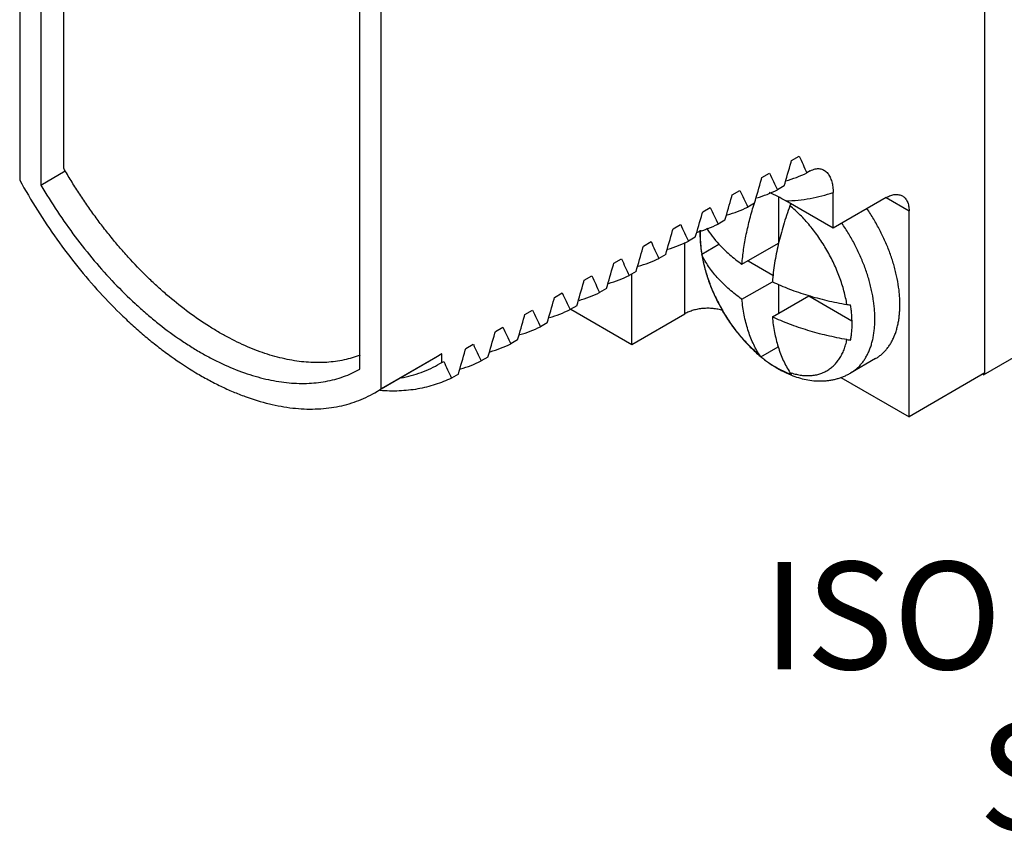
# Model space of a CAD drawing. Units: inches. Extents: x 0.4 to 16.6, y 0.6 to 10.4.
# Drawn here: x 13.4 to 14.4, y 7.5 to 8.3 of the extents above; entities that cross this region are included whole.
import ezdxf

# ---------------------------------------------------------------- set-up
doc = ezdxf.new("R2010")
doc.units = ezdxf.units.IN
doc.header["$LTSCALE"] = 0.935
doc.header["$MEASUREMENT"] = 0
doc.layers.get('0').update_dxf_attribs({"linetype": 'CONTINUOUS'})
doc.layers.add('AXIS', color=7, linetype='CONTINUOUS')
doc.layers.add('NOTES', color=7, linetype='CONTINUOUS')

msp = doc.modelspace()

# ---------------------------------------------------------------- linework, layer by layer
at = {"color": 7, "linetype": 'CONTINUOUS'}
for p, q in [((14.33631, 7.96717), (14.33631, 8.95024)), ((13.45737, 8.49198), (13.45737, 8.14212)), ((13.47859, 8.15773), (13.47859, 8.49269)), ((14.33489, 7.96554), (15.15513, 8.4391)), ((13.75436, 7.97065), (13.75436, 8.32051)), ((14.15621, 8.16494), (14.16328, 8.16902)), ((14.15577, 8.16339), (14.15621, 8.16494)), ((13.45737, 8.14212), (13.48004, 8.1552)), ((14.12863, 8.14901), (14.1357, 8.1531)), ((14.17367, 8.15528), (14.17057, 8.15348)), ((14.17367, 8.15528), (14.1748, 8.15589)), ((14.1282, 8.14747), (14.12863, 8.14901)), ((14.14935, 8.14124), (14.14299, 8.13756)), ((14.10062, 8.13155), (14.10105, 8.13309)), ((14.10105, 8.13309), (14.10813, 8.13717)), ((14.19489, 8.1019), (14.19489, 8.13518)), ((14.12178, 8.12532), (14.11541, 8.12164)), ((14.14397, 8.13104), (14.14397, 8.08802)), ((14.19489, 8.1019), (14.15075, 8.12738)), ((14.24438, 8.13047), (14.19489, 8.1019)), ((14.24438, 8.13047), (14.2656, 8.11823)), ((14.07304, 8.11563), (14.07348, 8.11717)), ((14.07348, 8.11717), (14.08055, 8.12125)), ((14.2656, 7.92635), (14.2656, 8.11823)), ((14.0459, 8.10125), (14.05297, 8.10533)), ((14.0942, 8.10939), (14.08784, 8.10572)), ((14.04546, 8.09971), (14.0459, 8.10125)), ((14.01832, 8.08533), (14.02539, 8.08941)), ((14.057, 8.02229), (14.057, 8.0887)), ((14.06662, 8.09347), (14.06026, 8.0898)), ((14.07259, 8.07781), (14.08862, 8.08706)), ((14.11004, 8.06842), (14.14397, 8.08802)), ((14.01789, 8.08379), (14.01832, 8.08533)), ((14.03905, 8.07755), (14.03268, 8.07388)), ((14.07334, 8.07586), (14.07274, 8.07731)), ((13.99031, 8.06787), (13.99075, 8.06941)), ((13.99075, 8.06941), (13.99782, 8.07349)), ((14.11569, 8.07169), (14.13894, 8.05826)), ((14.01147, 8.06163), (14.00511, 8.05796)), ((13.96273, 8.05194), (13.96317, 8.05348)), ((13.96317, 8.05348), (13.97024, 8.05757)), ((14.11004, 8.03576), (14.13832, 8.05209)), ((14.14397, 8.04954), (14.14397, 8.0227)), ((13.93559, 8.03756), (13.94266, 8.04165)), ((13.98389, 8.04571), (13.97753, 8.04203)), ((13.93516, 8.03602), (13.93559, 8.03756)), ((14.13832, 8.01943), (14.17226, 8.03903)), ((14.17226, 8.03903), (14.21242, 8.01584)), ((13.90758, 8.0201), (13.90802, 8.02164)), ((13.90802, 8.02164), (13.91509, 8.02572)), ((13.95632, 8.02979), (13.94995, 8.02611)), ((14.0075, 7.99371), (14.057, 8.02229)), ((13.92874, 8.01387), (13.92237, 8.01019)), ((13.88, 8.00418), (13.88044, 8.00572)), ((13.88044, 8.00572), (13.88751, 8.0098)), ((13.85286, 7.9898), (13.85993, 7.99388)), ((13.90116, 7.99794), (13.8948, 7.99427)), ((13.83073, 7.97702), (13.83073, 7.98505)), ((13.85242, 7.98826), (13.85286, 7.9898)), ((14.12773, 7.98231), (14.14375, 7.99156)), ((13.82877, 7.97587), (13.83073, 7.97702)), ((13.83073, 7.97702), (13.83235, 7.97796)), ((13.87358, 7.98202), (13.86722, 7.97835)), ((14.13211, 7.97891), (14.13949, 7.97392)), ((14.23433, 7.9805), (14.21101, 7.96704)), ((14.15471, 7.9676), (14.15602, 7.96598)), ((14.33489, 7.96636), (14.33489, 7.96554)), ((13.84601, 7.9661), (13.83964, 7.96243)), ((14.20212, 7.96299), (14.2656, 7.92635)), ((14.33419, 7.96595), (14.33489, 7.96554))]:
    msp.add_line(p, q, dxfattribs=at)
for centre, radius, start, end in [((14.88551, 8.49841), 0.7938, 204.51658, 205.75503), ((12.0949, 8.74832), 2.14227, 343.53779, 344.15475), ((14.85794, 8.48249), 0.7938, 204.51658, 205.75503), ((14.12036, 8.25586), 0.11403, 285.5361, 296.12444), ((12.06732, 8.7324), 2.14227, 343.53779, 344.15475), ((12.03975, 8.71648), 2.14227, 343.53779, 344.15475), ((14.83036, 8.46657), 0.7938, 204.51658, 205.75503), ((14.09281, 8.23988), 0.11396, 285.7661, 296.12428), ((14.19381, 8.10835), 0.0417, 156.96076, 159.67149), ((12.01217, 8.70056), 2.14227, 343.53779, 344.15475), ((14.80278, 8.45065), 0.7938, 204.51658, 205.75503), ((14.06524, 8.22396), 0.11396, 285.7672, 296.1243), ((14.77521, 8.43472), 0.7938, 204.51658, 205.75503), ((14.03766, 8.20804), 0.11397, 285.75149, 296.1243), ((11.98459, 8.68463), 2.14227, 343.53779, 344.15475), ((14.74763, 8.4188), 0.7938, 204.51658, 205.75503), ((14.01008, 8.19211), 0.11396, 285.76971, 296.1243), ((11.95702, 8.66871), 2.14227, 343.53779, 344.15475), ((14.18718, 8.09629), 0.11607, 185.38469, 189.15999), ((14.20247, 8.09933), 0.13169, 189.39214, 190.28666), ((14.08151, 8.08018), 0.00923, 194.84222, 198.06274), ((11.92944, 8.65279), 2.14227, 343.53779, 344.15475), ((14.72005, 8.40288), 0.7938, 204.51658, 205.75503), ((13.9825, 8.17619), 0.11396, 285.77094, 296.1243), ((14.20429, 8.09966), 0.13354, 190.28453, 190.50238), ((11.90186, 8.63687), 2.14227, 343.53779, 344.15475), ((14.69247, 8.38696), 0.7938, 204.51658, 205.75503), ((13.95493, 8.16027), 0.11396, 285.77156, 296.1243), ((14.6649, 8.37104), 0.7938, 204.51658, 205.75503), ((13.92735, 8.14435), 0.11396, 285.77162, 296.1243), ((11.87428, 8.62095), 2.14227, 343.53779, 344.15475), ((14.23452, 8.10786), 0.16469, 204.93406, 205.59228), ((14.237, 8.10908), 0.16745, 205.60063, 209.92911), ((14.21481, 8.07217), 0.04186, 260.32834, 264.98538), ((14.63732, 8.35512), 0.7938, 204.51658, 205.75503), ((13.89977, 8.12843), 0.11396, 285.77116, 296.1243), ((14.23749, 8.10935), 0.16801, 209.9252, 210.23128), ((11.84671, 8.60503), 2.14227, 343.53779, 344.15475), ((11.81913, 8.58911), 2.14227, 343.53779, 344.15475), ((14.60974, 8.3392), 0.7938, 204.51658, 205.75503), ((13.8722, 8.11251), 0.11396, 285.77009, 296.1243), ((14.58217, 8.32327), 0.7938, 204.51658, 205.75503), ((13.84462, 8.09659), 0.11396, 285.76881, 296.1243), ((14.21486, 8.03987), 0.04221, 260.348, 264.96571), ((11.79155, 8.57318), 2.14227, 343.53779, 344.15475), ((14.55459, 8.30735), 0.7938, 204.51658, 205.75503), ((13.81704, 8.08066), 0.11396, 285.76907, 296.12429), ((14.21146, 8.08422), 0.13194, 229.73112, 230.61942), ((14.13492, 7.98942), 0.01012, 212.828, 218.6224), ((14.1343, 7.98891), 0.00932, 218.58066, 225.15162), ((14.20452, 8.07675), 0.12172, 230.88616, 231.98365), ((14.20185, 8.07334), 0.11739, 231.98486, 233.55007), ((14.19043, 8.05656), 0.09708, 238.34908, 239.98998), ((14.19674, 8.06344), 0.10645, 238.91441, 239.99684), ((14.18826, 8.05283), 0.09277, 239.99861, 241.26791), ((14.17853, 8.03186), 0.06963, 249.66371, 251.13024)]:
    msp.add_arc(centre, radius, start, end, dxfattribs=at)
for points, knots in [([(13.75467, 7.98377), (13.75223, 7.98283), (13.74724, 7.98115), (13.73953, 7.97919), (13.73158, 7.97779), (13.7234, 7.97696), (13.71501, 7.97669), (13.70642, 7.977), (13.69766, 7.97786), (13.68874, 7.97929), (13.67968, 7.98128), (13.67051, 7.98383), (13.66123, 7.98692), (13.6486, 7.99184), (13.63602, 7.99778), (13.62355, 8.00465), (13.61078, 8.01236), (13.59491, 8.02325), (13.57954, 8.03546), (13.56743, 8.04609), (13.55528, 8.05744), (13.5435, 8.06952), (13.53214, 8.08224), (13.52376, 8.09218), (13.51559, 8.10243), (13.50765, 8.11298), (13.49996, 8.12381), (13.49253, 8.13489), (13.48539, 8.14619), (13.48082, 8.15386), (13.47859, 8.15773)], [0, 0, 0, 0, 0.022386, 0.04504, 0.068047, 0.091484, 0.115422, 0.139921, 0.165031, 0.190796, 0.217249, 0.244415, 0.272315, 0.300958, 0.360468, 0.391338, 0.42293, 0.488189, 0.55605, 0.59088, 0.626256, 0.698474, 0.735234, 0.77236, 0.809803, 0.847516, 0.885451, 0.923554, 0.961761, 1, 1, 1, 1]), ([(14.1748, 8.15588), (14.17555, 8.15625), (14.17705, 8.15687), (14.17932, 8.1574), (14.18148, 8.15751), (14.18351, 8.15723), (14.18537, 8.15659), (14.18707, 8.15563), (14.18858, 8.15441), (14.18993, 8.15294), (14.19111, 8.15126), (14.19212, 8.14939), (14.19298, 8.14735), (14.19392, 8.14438), (14.1947, 8.1403), (14.19489, 8.13693), (14.19489, 8.13518)], [0, 0, 0, 0, 0.070751, 0.13582, 0.196081, 0.252836, 0.307569, 0.361603, 0.416057, 0.471741, 0.529225, 0.58888, 0.650937, 0.715532, 0.852492, 1, 1, 1, 1]), ([(13.45737, 8.14212), (13.46226, 8.13376), (13.47247, 8.11738), (13.48904, 8.09384), (13.50671, 8.07159), (13.5253, 8.05082), (13.54154, 8.03479), (13.55486, 8.0229), (13.56811, 8.01186), (13.58166, 8.00171), (13.59547, 7.99257), (13.60574, 7.98634), (13.61602, 7.98069), (13.62951, 7.97403), (13.64308, 7.96844), (13.65665, 7.96407), (13.66969, 7.96064), (13.68568, 7.95787), (13.70149, 7.9572), (13.71362, 7.958), (13.72236, 7.95923), (13.73084, 7.96111), (13.73902, 7.96363), (13.74688, 7.96678), (13.75191, 7.9693), (13.75436, 7.97065)], [0, 0, 0, 0, 0.077708, 0.154917, 0.231092, 0.305802, 0.378627, 0.414211, 0.449183, 0.517117, 0.550024, 0.582183, 0.613571, 0.644174, 0.702978, 0.731199, 0.758643, 0.811273, 0.86118, 0.885264, 0.908854, 0.932034, 0.954891, 0.977516, 1, 1, 1, 1]), ([(14.15075, 8.12738), (14.14833, 8.12878), (14.14332, 8.13146), (14.13819, 8.13388), (14.13555, 8.13505)], [0, 0, 0, 0, 0.492544, 1, 1, 1, 1]), ([(14.15075, 8.12738), (14.15461, 8.12747), (14.16224, 8.12793), (14.17349, 8.12946), (14.18438, 8.13183), (14.19144, 8.13397), (14.19489, 8.13518)], [0, 0, 0, 0, 0.257218, 0.509023, 0.756296, 1, 1, 1, 1]), ([(14.24438, 8.13047), (14.24506, 8.13087), (14.24641, 8.13157), (14.24847, 8.13241), (14.25049, 8.13301), (14.25246, 8.13334), (14.25436, 8.1334), (14.25616, 8.1332), (14.25785, 8.13273), (14.25889, 8.13224), (14.25938, 8.13196)], [0, 0, 0, 0, 0.148401, 0.289398, 0.422747, 0.548678, 0.668012, 0.781927, 0.891978, 1, 1, 1, 1]), ([(14.25938, 8.13196), (14.25987, 8.13168), (14.26082, 8.13102), (14.26207, 8.12979), (14.26314, 8.12833), (14.26403, 8.12665), (14.26473, 8.12479), (14.26523, 8.12274), (14.26553, 8.12053), (14.2656, 8.11901), (14.2656, 8.11823)], [0, 0, 0, 0, 0.108021, 0.218072, 0.331986, 0.45132, 0.577251, 0.7106, 0.851598, 1, 1, 1, 1]), ([(14.11004, 8.06842), (14.11042, 8.07304), (14.11151, 8.0824), (14.11399, 8.09653), (14.11734, 8.11089), (14.12012, 8.12045), (14.12164, 8.12525)], [0, 0, 0, 0, 0.239184, 0.486114, 0.740015, 1, 1, 1, 1]), ([(14.15471, 8.12284), (14.1525, 8.11689), (14.14948, 8.10792), (14.14606, 8.09587), (14.14383, 8.08694), (14.14193, 8.07808), (14.14037, 8.06932), (14.13915, 8.06067), (14.13856, 8.05494), (14.13832, 8.05209)], [0, 0, 0, 0, 0.261257, 0.389518, 0.515943, 0.640359, 0.762604, 0.882529, 1, 1, 1, 1]), ([(14.20778, 8.03091), (14.20744, 8.033), (14.20663, 8.03722), (14.20508, 8.04355), (14.2032, 8.04994), (14.201, 8.05634), (14.19848, 8.06272), (14.19566, 8.06906), (14.19255, 8.07531), (14.18918, 8.08145), (14.18555, 8.08745), (14.18168, 8.09327), (14.17761, 8.09888), (14.17334, 8.10425), (14.16889, 8.10936), (14.16431, 8.11418), (14.15959, 8.11868), (14.15635, 8.12149), (14.15471, 8.12284)], [0, 0, 0, 0, 0.058773, 0.119017, 0.180517, 0.243085, 0.306534, 0.37065, 0.435213, 0.500001, 0.564788, 0.629352, 0.693468, 0.756916, 0.819484, 0.880983, 0.941227, 1, 1, 1, 1]), ([(14.23433, 7.9805), (14.2353, 7.98107), (14.23721, 7.98229), (14.23991, 7.98439), (14.24244, 7.98676), (14.24478, 7.98937), (14.24693, 7.99223), (14.24889, 7.99533), (14.25066, 7.99866), (14.25221, 8.0022), (14.25356, 8.00595), (14.2547, 8.00991), (14.25563, 8.01404), (14.25633, 8.01835), (14.25682, 8.02283), (14.25709, 8.02745), (14.25714, 8.03221), (14.25697, 8.0371), (14.25657, 8.04209), (14.25575, 8.04895), (14.25449, 8.05589), (14.25282, 8.06287), (14.25136, 8.0682), (14.24969, 8.07354), (14.24718, 8.08071), (14.24356, 8.08963), (14.23937, 8.09836), (14.23567, 8.10522), (14.23176, 8.11198), (14.22859, 8.11691), (14.22638, 8.12012)], [0, 0, 0, 0, 0.022062, 0.044249, 0.066681, 0.089474, 0.112732, 0.136549, 0.161008, 0.186175, 0.212107, 0.238844, 0.266417, 0.294843, 0.324129, 0.354272, 0.385261, 0.417073, 0.449684, 0.483056, 0.551907, 0.587302, 0.623266, 0.659741, 0.696664, 0.771584, 0.847492, 0.885645, 0.92383, 1, 1, 1, 1]), ([(14.21101, 7.96704), (14.21199, 7.96761), (14.2139, 7.96883), (14.2166, 7.97094), (14.21912, 7.9733), (14.22147, 7.97591), (14.22362, 7.97877), (14.22558, 7.98187), (14.22734, 7.9852), (14.2289, 7.98874), (14.23025, 7.9925), (14.23139, 7.99645), (14.23231, 8.00058), (14.23302, 8.0049), (14.23351, 8.00937), (14.23378, 8.01399), (14.23382, 8.01875), (14.23365, 8.02364), (14.23326, 8.02863), (14.23243, 8.03549), (14.23117, 8.04243), (14.22951, 8.04941), (14.22804, 8.05474), (14.22637, 8.06008), (14.22387, 8.06726), (14.22025, 8.07617), (14.21606, 8.0849), (14.21236, 8.09176), (14.20844, 8.09852), (14.20528, 8.10345), (14.20307, 8.10666)], [0, 0, 0, 0, 0.022062, 0.044248, 0.066681, 0.089474, 0.112732, 0.13655, 0.161009, 0.186176, 0.212109, 0.238846, 0.266419, 0.294846, 0.324132, 0.354275, 0.385264, 0.417077, 0.449687, 0.483059, 0.55191, 0.587305, 0.623269, 0.659743, 0.696666, 0.771586, 0.847494, 0.885646, 0.92383, 1, 1, 1, 1]), ([(14.07096, 8.10015), (14.07085, 8.09648), (14.07103, 8.089), (14.07192, 8.08158), (14.07254, 8.07784)], [0, 0, 0, 0, 0.492263, 1, 1, 1, 1]), ([(14.07131, 8.10011), (14.07117, 8.09771), (14.07109, 8.0928), (14.07139, 8.08789), (14.07162, 8.0854)], [0, 0, 0, 0, 0.48911, 1, 1, 1, 1]), ([(14.07703, 8.10204), (14.07867, 8.09941), (14.08231, 8.09422), (14.08641, 8.08938), (14.08861, 8.08701)], [0, 0, 0, 0, 0.490024, 1, 1, 1, 1]), ([(14.08861, 8.08701), (14.09173, 8.08363), (14.0968, 8.07877), (14.10411, 8.07275), (14.10803, 8.06985), (14.11004, 8.06842)], [0, 0, 0, 0, 0.48605, 0.739524, 1, 1, 1, 1]), ([(14.07299, 8.07532), (14.07338, 8.07319), (14.07428, 8.06891), (14.07594, 8.06252), (14.0779, 8.05614), (14.08093, 8.04762), (14.08542, 8.03711), (14.09078, 8.02696), (14.09555, 8.01909), (14.09936, 8.01335), (14.10338, 8.00779), (14.1076, 8.00244), (14.11199, 7.99732), (14.11803, 7.99087), (14.12285, 7.98636), (14.12618, 7.98354)], [0, 0, 0, 0, 0.060216, 0.121302, 0.183176, 0.245734, 0.372379, 0.500182, 0.564163, 0.627986, 0.691506, 0.754584, 0.817088, 0.878899, 1, 1, 1, 1]), ([(14.11004, 8.03576), (14.10798, 8.03722), (14.104, 8.04018), (14.09833, 8.04485), (14.09307, 8.04969), (14.08822, 8.05466), (14.08382, 8.05977), (14.07985, 8.06501), (14.07634, 8.07035), (14.07429, 8.07402), (14.07334, 8.07586)], [0, 0, 0, 0, 0.137617, 0.271458, 0.401554, 0.527977, 0.650846, 0.770321, 0.886621, 1, 1, 1, 1]), ([(14.08518, 8.03844), (14.08375, 8.04151), (14.0811, 8.04771), (14.07777, 8.05712), (14.07556, 8.065), (14.07417, 8.07124), (14.0736, 8.07433), (14.07334, 8.07586)], [0, 0, 0, 0, 0.258791, 0.512859, 0.760493, 0.881387, 1, 1, 1, 1]), ([(14.13832, 8.05209), (14.1409, 8.05088), (14.14617, 8.04852), (14.15426, 8.04526), (14.16263, 8.04223), (14.17125, 8.03944), (14.1801, 8.0369), (14.19225, 8.03385), (14.20153, 8.03198), (14.20778, 8.03091)], [0, 0, 0, 0, 0.117472, 0.237396, 0.35964, 0.484056, 0.610482, 0.738742, 1, 1, 1, 1]), ([(14.12642, 7.98393), (14.12529, 7.98567), (14.12314, 7.98929), (14.12027, 7.995), (14.11772, 8.00105), (14.1155, 8.00742), (14.11361, 8.0141), (14.11206, 8.02108), (14.11084, 8.02832), (14.11027, 8.03326), (14.11004, 8.03576)], [0, 0, 0, 0, 0.11338, 0.229679, 0.349155, 0.472023, 0.598447, 0.728543, 0.862384, 1, 1, 1, 1]), ([(14.09208, 8.0254), (14.09065, 8.02583), (14.08768, 8.02655), (14.0831, 8.0272), (14.07839, 8.02743), (14.07368, 8.02723), (14.06908, 8.02661), (14.0647, 8.02558), (14.06066, 8.02417), (14.05816, 8.02296), (14.057, 8.02229)], [0, 0, 0, 0, 0.124532, 0.253354, 0.384452, 0.515632, 0.644699, 0.769615, 0.888622, 1, 1, 1, 1]), ([(14.12642, 7.98393), (14.1248, 7.98526), (14.12159, 7.98804), (14.11693, 7.99248), (14.1124, 7.99723), (14.108, 8.00227), (14.10377, 8.00756), (14.09973, 8.01309), (14.0959, 8.01882), (14.09349, 8.02276), (14.09233, 8.02476)], [0, 0, 0, 0, 0.11758, 0.238075, 0.36106, 0.48617, 0.61304, 0.741256, 0.870387, 1, 1, 1, 1]), ([(14.21116, 7.99781), (14.2114, 7.99904), (14.21182, 8.00153), (14.21242, 8.00669), (14.2127, 8.01346), (14.21239, 8.02039), (14.2118, 8.0261), (14.21139, 8.02901), (14.21116, 8.03047)], [0, 0, 0, 0, 0.113867, 0.23105, 0.47505, 0.731644, 0.864454, 1, 1, 1, 1]), ([(14.13832, 8.01943), (14.13855, 8.01698), (14.13911, 8.01214), (14.14066, 8.00279), (14.14234, 7.99597), (14.1437, 7.99158)], [0, 0, 0, 0, 0.260475, 0.513949, 1, 1, 1, 1]), ([(14.20778, 7.99825), (14.20153, 7.99931), (14.19225, 8.00119), (14.1801, 8.00424), (14.17125, 8.00678), (14.16263, 8.00957), (14.15426, 8.0126), (14.14617, 8.01586), (14.1409, 8.01822), (14.13832, 8.01943)], [0, 0, 0, 0, 0.261258, 0.389518, 0.515944, 0.64036, 0.762604, 0.882528, 1, 1, 1, 1]), ([(14.15471, 7.9676), (14.15629, 7.96707), (14.15944, 7.96615), (14.16416, 7.9652), (14.16877, 7.9647), (14.17323, 7.96467), (14.17753, 7.96511), (14.18163, 7.96601), (14.18552, 7.96737), (14.18918, 7.96918), (14.19258, 7.97144), (14.1957, 7.97413), (14.19853, 7.97724), (14.20106, 7.98074), (14.20326, 7.98462), (14.20514, 7.98885), (14.20667, 7.99342), (14.20745, 7.99661), (14.20778, 7.99825)], [0, 0, 0, 0, 0.070564, 0.138291, 0.203305, 0.265877, 0.326366, 0.385207, 0.442897, 0.499998, 0.557099, 0.61479, 0.673631, 0.734121, 0.796693, 0.861707, 0.929435, 1, 1, 1, 1]), ([(14.1437, 7.99158), (14.14439, 7.98938), (14.14586, 7.9851), (14.14844, 7.97891), (14.15136, 7.97307), (14.15356, 7.96938), (14.15471, 7.9676)], [0, 0, 0, 0, 0.260529, 0.513709, 0.760012, 1, 1, 1, 1]), ([(13.79261, 7.96257), (13.79583, 7.96318), (13.80219, 7.96465), (13.81145, 7.96761), (13.82034, 7.97132), (13.82601, 7.97427), (13.82877, 7.97587)], [0, 0, 0, 0, 0.25414, 0.504759, 0.753005, 1, 1, 1, 1]), ([(14.12775, 7.98223), (14.13, 7.98039), (14.13456, 7.9769), (14.13936, 7.97374), (14.14178, 7.97228)], [0, 0, 0, 0, 0.506005, 1, 1, 1, 1]), ([(14.14352, 7.97125), (14.14451, 7.97068), (14.14846, 7.96849), (14.15256, 7.96655), (14.15569, 7.96529)], [0, 0, 0, 0, 0.253445, 1, 1, 1, 1]), ([(14.14366, 7.97148), (14.14542, 7.97052), (14.14892, 7.96875), (14.15254, 7.96724), (14.15434, 7.96658)], [0, 0, 0, 0, 0.510328, 1, 1, 1, 1]), ([(14.15569, 7.96529), (14.15799, 7.96437), (14.16261, 7.96273), (14.1697, 7.96094), (14.17567, 7.96005), (14.18044, 7.95973), (14.18401, 7.95969), (14.18756, 7.95986), (14.19108, 7.96023), (14.19457, 7.96082), (14.19802, 7.96163), (14.2014, 7.96265), (14.2047, 7.96389), (14.20792, 7.96535), (14.20999, 7.96646), (14.21101, 7.96704)], [0, 0, 0, 0, 0.129363, 0.256592, 0.3822, 0.444554, 0.506679, 0.568618, 0.630421, 0.692146, 0.753793, 0.815353, 0.876843, 0.938352, 1, 1, 1, 1]), ([(13.83964, 7.96243), (13.8372, 7.96123), (13.8322, 7.95899), (13.82445, 7.95619), (13.81644, 7.95391), (13.80533, 7.95159), (13.79081, 7.95007), (13.77903, 7.95033), (13.77305, 7.9508)], [0, 0, 0, 0, 0.119437, 0.239762, 0.361347, 0.484547, 0.73705, 1, 1, 1, 1])]:
    msp.add_open_spline(points, degree=3, knots=knots, dxfattribs=at)
at = {"layer": 'AXIS', "color": 7, "linetype": 'CONTINUOUS'}
for p, q in [((13.43757, 8.50813), (13.43757, 8.14671)), ((13.77416, 7.95239), (13.77416, 8.3138)), ((14.0075, 7.99371), (14.0075, 8.05934)), ((13.95066, 8.02652), (14.0075, 7.99371)), ((13.83073, 7.98505), (13.77416, 7.95239)), ((13.83073, 7.98505), (13.8249, 7.98145)), ((13.82493, 7.98146), (13.77427, 7.95221)), ((14.33631, 7.96717), (14.2656, 7.92635)), ((13.76834, 7.94879), (13.77416, 7.95239))]:
    msp.add_line(p, q, dxfattribs=at)
msp.add_open_spline([(13.43757, 8.14671), (13.44281, 8.13719), (13.45382, 8.11847), (13.47185, 8.09151), (13.49123, 8.06594), (13.51175, 8.04202), (13.52977, 8.02352), (13.5446, 8.00976), (13.55579, 8.00007), (13.56711, 7.99096), (13.58216, 7.97975), (13.5975, 7.96964), (13.61307, 7.96076), (13.62458, 7.95486), (13.63606, 7.94965), (13.65104, 7.94374), (13.66951, 7.93807), (13.68801, 7.93471), (13.70234, 7.93359), (13.71271, 7.93351), (13.7228, 7.93418), (13.73261, 7.93559), (13.74209, 7.93776), (13.75124, 7.94066), (13.76002, 7.9443), (13.76562, 7.94721), (13.76834, 7.94879)], degree=3, knots=[0, 0, 0, 0, 0.077377, 0.154452, 0.23066, 0.305534, 0.378602, 0.414328, 0.449447, 0.483913, 0.517686, 0.582998, 0.614496, 0.645189, 0.675065, 0.70412, 0.759768, 0.812293, 0.837487, 0.862029, 0.885984, 0.909428, 0.932451, 0.955153, 0.977636, 1, 1, 1, 1], dxfattribs=at)

# ---------------------------------------------------------------- texts
at = {"layer": 'NOTES', "color": 7, "linetype": 'CONTINUOUS', "insert": (14.65852, 7.79135), "char_height": 0.1, "width": 1.4, "attachment_point": 2, "line_spacing_factor": 0.9}
msp.add_mtext('ISOMETRIC VIEW\\PSCALE  1:1', dxfattribs=at)

doc.saveas('drawing.dxf')
